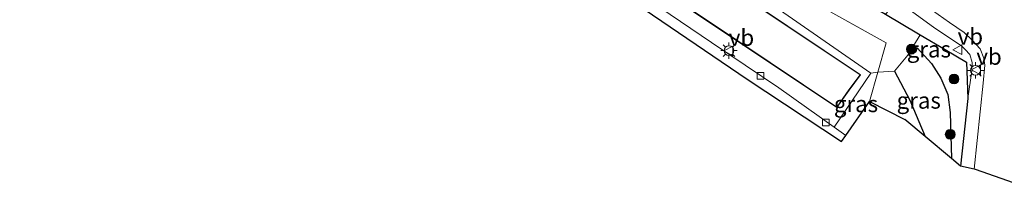
# Model space of a CAD drawing. Units: metres. Extents: x 169998 to 180001, y 417326 to 418751.
# Drawn here: x 179565 to 179716, y 418594 to 418619 of the extents above; entities that cross this region are included whole.
import ezdxf
from ezdxf.enums import TextEntityAlignment as Align

# ---------------------------------------------------------------- set-up
doc = ezdxf.new("R2010")
doc.units = ezdxf.units.M
doc.layers.get('0').update_dxf_attribs({"lineweight": 25})
for name, color, linetype, lineweight in [('B-ME-GR-BOOM-S-B1', 93, 'Continuous', 18), ('B-ME-GR-STRUIKEN-GV-B6', 93, 'Continuous', 18), ('B-ME-GW-GRONDWERKLIJN-L-B1', 10, 'Continuous', 25), ('B-ME-IE-GRASLAND-GV-B6', 93, 'Continuous', 18), ('B-ME-IE-HULPGEOMETRIE-L-B1', 53, 'Continuous', 18), ('B-ME-IE-MEUBILAIR_WEGMEUBILAIR-LICHTMAST-S-B1', 8, 'Continuous', 18), ('B-ME-IE-TERREINAFSCHEIDING-HAAGRASTER-L-B1', 10, 'Continuous', 25), ('B-ME-KG-KADASTRAAL-DAKRAND-L-B1', 13, 'Continuous', 18), ('B-ME-KG-KADASTRAAL-OPNAMEDTMGRENS-L-B1', 10, 'Continuous', 25), ('B-ME-OG-BEBOUWING-GV-B6', 173, 'Continuous', 18), ('B-ME-OG-BREUK-L-B1', 10, 'Continuous', 25), ('B-ME-VH-VERH_SOORT-BITUMEN-GV-B6', 8, 'IE-TERREINAFSCHEIDING-NATUURLIJK-HOUTWAL', 18), ('B-ME-VH-VERH_SOORT-TEGELS-GV-B6', 8, 'Continuous', 18), ('B-ME-VV-KOLK-S-B1', 8, 'Continuous', 18), ('B-ME-VW-MEUBILAIR_WEGMEUBILAIR-VERKEERSBORD-S-B1', 8, 'Continuous', 18)]:
    doc.layers.add(name, color=color, linetype=linetype, lineweight=lineweight)
doc.styles.add('NLCS-ISO', font='NLCS-ISO.TTF')
doc.linetypes.add('IE-TERREINAFSCHEIDING-NATUURLIJK-HOUTWAL', pattern='A,7,-1.5,[67,NLCS.SHX,S=0.75,R=45,X=0,Y=0],-1.5,7,-1.5,[70,NLCS.SHX,S=0.75,R=0,X=0,Y=0],-1.5', length=20)

# ---------------------------------------------------------------- blocks, each defined once
blk = doc.blocks.new('verkeersbord')
for p, q in [((0, 0.75), (-0.75, -0.625)), ((0.75, -0.625), (0, 0.75)), ((-0.75, -0.625), (0.75, -0.625))]:
    blk.add_line(p, q)
blk = doc.blocks.new('boom')
blk.add_hatch(color=256).paths.add_polyline_path([(-0.75, 0, 1), (0.75, 0, 1)])
blk.add_circle((0, 0), 0.75)
blk = doc.blocks.new('kolk')
blk.add_lwpolyline([(-0.5, -0.5), (0.5, -0.5), (0.5, 0.5), (-0.5, 0.5)], close=True)
blk = doc.blocks.new('lantaarnpaal')
for p, q in [((-0.75, 0), (-1.25, 0)), ((-0.88, 0.88), (-0.53, 0.53)), ((0, 0.75), (0, 1.25)), ((0.53, 0.53), (0.88, 0.88)), ((0.75, 0), (1.25, 0)), ((-0.53, -0.53), (-0.88, -0.88)), ((0, -0.75), (0, -1.25)), ((0.53, -0.53), (0.88, -0.88))]:
    blk.add_line(p, q)
blk.add_circle((0, 0), 0.75)

msp = doc.modelspace()

# ---------------------------------------------------------------- linework, layer by layer
at = {"layer": 'B-ME-GR-STRUIKEN-GV-B6'}
for points in [[(179695.42, 418621.71, 12.12), (179698, 418620.18, 12.09), (179703.05, 418617.19, 12.03), (179703.29, 418617.04, 12.05), (179701.44, 418613.91, 11.31), (179699.4, 418611.49, 10.93), (179696.82, 418611.32, 10.49), (179698.1, 418615.82, 11.42), (179669.14, 418631.94, 11.44), (179671.11, 418635.41, 11.99), (179674.11, 418633.6, 12.22), (179683.81, 418627.98, 12.17), (179694.48, 418622.27, 12.13), (179695.42, 418621.71, 12.12)], [(179669.14, 418631.94, 11.44), (179698.1, 418615.82, 11.42), (179696.82, 418611.32, 10.49), (179695.78, 418611.17, 10.1), (179671.13, 418628.27, 10.16)]]:
    msp.add_polyline3d(points, dxfattribs=at)
at = {"layer": 'B-ME-GW-GRONDWERKLIJN-L-B1'}
msp.add_polyline3d([(179699.4, 418611.49, 10.93), (179701.73, 418607.04, 10.72), (179704.06, 418601.52, 10.78)], dxfattribs=at)
at = {"layer": 'B-ME-IE-GRASLAND-GV-B6'}
for points in [[(179709.67, 418615.31, 12.32), (179710.2, 418614.82, 12.25), (179710.93, 418614.02, 12.22), (179711.27, 418612.82, 12.24), (179711.22, 418611.53, 12.24), (179710.63, 418607.33, 12.14), (179710.4, 418612.87, 12.13), (179707.15, 418614.79, 12.23), (179703.29, 418617.04, 12.05), (179703.05, 418617.19, 12.03), (179698, 418620.18, 12.09), (179699.96, 418622.33, 12.08), (179702.18, 418620.51, 12.26), (179705.35, 418618.22, 12.17), (179709.67, 418615.31, 12.32)], [(179707.15, 418614.79, 12.23), (179710.4, 418612.87, 12.13), (179710.63, 418607.33, 12.14), (179709.5, 418596.98, 11.98), (179708.09, 418598.16, 11.53), (179704.06, 418601.52, 10.78), (179700.98, 418604.1, 10.55), (179695.56, 418606.85, 10.31), (179696.82, 418611.32, 10.49), (179699.4, 418611.49, 10.93), (179701.44, 418613.91, 11.31), (179703.29, 418617.04, 12.05), (179707.15, 418614.79, 12.23)], [(179695.56, 418606.85, 10.31), (179691.91, 418601.65, 10.02), (179690.15, 418602.93, 10.02), (179695.78, 418611.17, 10.1), (179696.82, 418611.32, 10.49), (179695.56, 418606.85, 10.31)]]:
    msp.add_polyline3d(points, dxfattribs=at)
at = {"layer": 'B-ME-IE-HULPGEOMETRIE-L-B1'}
msp.add_line((179669.14, 418631.94, 11.44), (179698.1, 418615.82, 11.42), dxfattribs=at)
msp.add_polyline3d([(179698.1, 418615.82, 11.42), (179696.82, 418611.32, 10.49), (179695.56, 418606.85, 10.31)], dxfattribs=at)
at = {"layer": 'B-ME-IE-TERREINAFSCHEIDING-HAAGRASTER-L-B1'}
msp.add_line((179707.15, 418614.79, 12.23), (179710.4, 418612.87, 12.13), dxfattribs=at)
for points in [[(179671.11, 418635.41, 11.99), (179674.11, 418633.6, 12.22), (179683.81, 418627.98, 12.17), (179694.48, 418622.27, 12.13), (179695.42, 418621.71, 12.12), (179698, 418620.18, 12.09), (179703.05, 418617.19, 12.03)], [(179703.05, 418617.19, 12.03), (179703.29, 418617.04, 12.05), (179707.15, 418614.79, 12.23)], [(179710.4, 418612.87, 12.13), (179710.63, 418607.33, 12.14), (179709.5, 418596.98, 11.98)]]:
    msp.add_polyline3d(points, dxfattribs=at)
at = {"layer": 'B-ME-KG-KADASTRAAL-DAKRAND-L-B1'}
msp.add_polyline3d([(179692.4, 418608.64, 13.34), (179690.56, 418606.01, 13.34), (179670.28, 418619.51, 13.34), (179650, 418633.02, 13.34), (179641.93, 418638.39, 13.34), (179645.27, 418643.64, 13.34), (179650, 418640.47, 13.34), (179672.06, 418625.7, 13.34), (179694.12, 418610.94, 13.34), (179692.4, 418608.64, 13.34)], dxfattribs=at)
at = {"layer": 'B-ME-KG-KADASTRAAL-OPNAMEDTMGRENS-L-B1'}
msp.add_line((179695.56, 418606.85, 10.31), (179700.98, 418604.1, 10.55), dxfattribs=at)
for points in [[(179565.49, 418750, 8.77), (179574.16, 418734.26, 8.56), (179591.08, 418703.9, 8.55), (179595.9, 418695.27, 6.89), (179604.19, 418680.62, 6.89), (179604.9, 418679.33, 7.81), (179606.02, 418677.77, 7.89), (179607.11, 418675.28, 10.73), (179607.89, 418673.79, 10.98), (179608.81, 418672.5, 11.01), (179611.05, 418668.78, 10.75), (179616.98, 418657.92, 10.32), (179614.32, 418654.02, 10.16), (179613.39, 418652.32, 10.14), (179638.61, 418636.17, 9.94), (179650, 418628.5, 9.97), (179654.53, 418625.45, 9.98), (179676.83, 418610.29, 9.95), (179691.28, 418600.73, 10.01), (179691.91, 418601.65, 10.02), (179695.56, 418606.85, 10.31)], [(179718.6, 418594.06, 11.93), (179711.78, 418596.48, 11.94), (179711.56, 418596.52, 11.94), (179709.5, 418596.98, 11.98), (179708.09, 418598.16, 11.53), (179704.06, 418601.52, 10.78), (179700.98, 418604.1, 10.55)]]:
    msp.add_polyline3d(points, dxfattribs=at)
at = {"layer": 'B-ME-OG-BEBOUWING-GV-B6'}
msp.add_polyline3d([(179692.44, 418608.61, 10.16), (179690.58, 418605.94, 10.16), (179670.29, 418619.45, 10.16), (179650, 418632.96, 10.16), (179641.87, 418638.38, 10.16), (179645.26, 418643.71, 10.16), (179650, 418640.53, 10.16), (179672.1, 418625.74, 10.16), (179694.19, 418610.95, 10.16), (179692.44, 418608.61, 10.16)], dxfattribs=at)
at = {"layer": 'B-ME-OG-BREUK-L-B1'}
msp.add_line((179707.91, 418605.15, 11.58), (179708.09, 418598.16, 11.53), dxfattribs=at)
msp.add_polyline3d([(179702.84, 418615.03, 11.44), (179705.04, 418612.66, 11.69), (179706.49, 418610.41, 11.55), (179707.55, 418607.94, 11.69), (179707.91, 418605.15, 11.58)], dxfattribs=at)
at = {"layer": 'B-ME-VH-VERH_SOORT-BITUMEN-GV-B6'}
for points in [[(179691.91, 418601.65, 10.02), (179691.28, 418600.73, 10.01), (179676.83, 418610.29, 9.95), (179654.53, 418625.45, 9.98), (179650, 418628.5, 9.97), (179638.61, 418636.17, 9.94), (179613.39, 418652.32, 10.14), (179614.32, 418654.02, 10.16), (179616.66, 418652.44, 10.12), (179628.45, 418644.33, 9.99), (179640.59, 418636.46, 9.99), (179649.58, 418630.55, 9.99), (179650, 418630.27, 9.99), (179660.29, 418623.38, 10.12), (179671.39, 418615.84, 9.94), (179681.7, 418608.96, 9.98), (179690.15, 418602.93, 10.02), (179691.91, 418601.65, 10.02)], [(179718.6, 418594.06, 11.93), (179711.78, 418596.48, 11.94), (179711.56, 418596.52, 11.94), (179712.93, 418609.67, 12.01), (179713.22, 418612.42, 12.16), (179713.04, 418613.49, 12.17), (179712.51, 418614.91, 12.18), (179711.29, 418616.2, 12.19), (179710.03, 418617.41, 12.2), (179707.82, 418618.93, 12.15), (179705.19, 418620.76, 12.17)]]:
    msp.add_polyline3d(points, dxfattribs=at)
at = {"layer": 'B-ME-VH-VERH_SOORT-TEGELS-GV-B6'}
for points in [[(179695.78, 418611.17, 10.1), (179690.15, 418602.93, 10.02), (179681.7, 418608.96, 9.98), (179671.39, 418615.84, 9.94), (179660.29, 418623.38, 10.12), (179650, 418630.27, 9.99), (179649.58, 418630.55, 9.99), (179640.59, 418636.46, 9.99), (179641.87, 418638.38, 10.16), (179650, 418632.96, 10.16), (179670.29, 418619.45, 10.16), (179690.58, 418605.94, 10.16), (179692.44, 418608.61, 10.16), (179694.19, 418610.95, 10.16), (179672.1, 418625.74, 10.16), (179650, 418640.53, 10.16), (179645.26, 418643.71, 10.16), (179646.48, 418645.38, 10.21), (179671.13, 418628.27, 10.16), (179695.78, 418611.17, 10.1)], [(179705.19, 418620.76, 12.17), (179707.82, 418618.93, 12.15), (179710.03, 418617.41, 12.2), (179711.29, 418616.2, 12.19), (179712.51, 418614.91, 12.18), (179713.04, 418613.49, 12.17), (179713.22, 418612.42, 12.16), (179712.93, 418609.67, 12.01), (179711.56, 418596.52, 11.94), (179709.5, 418596.98, 11.98), (179710.63, 418607.33, 12.14), (179711.22, 418611.53, 12.24), (179711.27, 418612.82, 12.24), (179710.93, 418614.02, 12.22), (179710.2, 418614.82, 12.25), (179709.67, 418615.31, 12.32), (179705.35, 418618.22, 12.17), (179702.18, 418620.51, 12.26)]]:
    msp.add_polyline3d(points, dxfattribs=at)

# ---------------------------------------------------------------- block references
at = {"layer": 'B-ME-GR-BOOM-S-B1', "rotation": 90}
for p in [(179701.97, 418614.85, 11.48), (179708.49, 418610.28, 11.91), (179707.91, 418601.83, 11.41)]:
    msp.add_blockref('boom', p, dxfattribs=at)
at = {"layer": 'B-ME-IE-MEUBILAIR_WEGMEUBILAIR-LICHTMAST-S-B1', "rotation": 90}
for p in [(179674.05, 418614.62, 10.09), (179711.78, 418611.61, 12.23)]:
    msp.add_blockref('lantaarnpaal', p, dxfattribs=at)
at = {"layer": 'B-ME-VV-KOLK-S-B1', "rotation": 90}
for p in [(179678.87, 418610.77, 9.98), (179688.87, 418603.66, 9.9)]:
    msp.add_blockref('kolk', p, dxfattribs=at)
at = {"layer": 'B-ME-VW-MEUBILAIR_WEGMEUBILAIR-VERKEERSBORD-S-B1', "rotation": 90}
for p in [(179674.02, 418614.58, 10.09), (179709.05, 418614.76, 12.23), (179711.91, 418611.68, 12.23)]:
    msp.add_blockref('verkeersbord', p, dxfattribs=at)

# ---------------------------------------------------------------- texts
at = {"layer": 'B-ME-IE-GRASLAND-GV-B6', "ltscale": 0.2, "style": 'NLCS-ISO'}
for p in [(179704.64, 418614.83), (179693.49, 418606.48), (179703.09, 418607.01)]:
    msp.add_text('gras', height=2.5, dxfattribs=at).set_placement(p, align=Align.MIDDLE_CENTER)
at = {"layer": 'B-ME-VW-MEUBILAIR_WEGMEUBILAIR-VERKEERSBORD-S-B1', "ltscale": 0.2, "style": 'NLCS-ISO'}
for p in [(179674.02, 418614.58, 10.09), (179709.05, 418614.76, 12.23), (179711.91, 418611.68, 12.23)]:
    msp.add_text('vb', height=2.5, dxfattribs=at).set_placement(p, align=Align.BOTTOM_LEFT)

doc.saveas('drawing.dxf')
